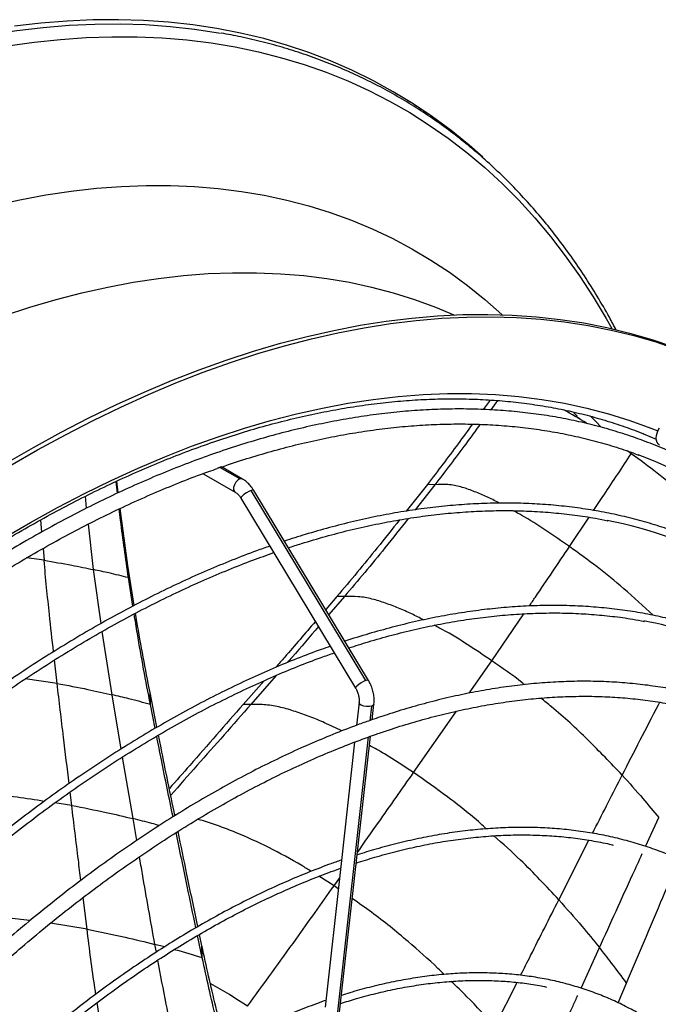
# Model space of a CAD drawing. Units: millimetres. Extents: x 5 to 414, y 3 to 291.
# Drawn here: x 311 to 314, y 89 to 93 of the extents above; entities that cross this region are included whole.
import ezdxf

# ---------------------------------------------------------------- set-up
doc = ezdxf.new("R2010")
doc.units = ezdxf.units.MM

msp = doc.modelspace()

# ---------------------------------------------------------------- linework, layer by layer
at = {"color": 7, "linetype": 'Continuous', "lineweight": 25}
for p, q in [((313.2333, 91.6583), (313.2023, 91.6161)), ((313.2665, 91.6563), (313.236, 91.6146)), ((313.9162, 91.5085), (313.9728, 91.4847)), ((313.8614, 91.4195), (313.8443, 91.4318)), ((312.12, 91.3075), (312.0313, 91.3587)), ((312.132, 91.307), (312.0381, 91.3612)), ((311.575, 91.244), (311.5688, 91.2965)), ((311.5787, 91.2457), (311.5724, 91.2981)), ((311.9601, 91.3293), (311.9572, 91.3316)), ((311.9601, 91.3293), (312.0987, 91.2493)), ((312.6806, 90.4112), (312.1701, 91.256)), ((312.692, 90.4119), (312.1815, 91.2568)), ((312.9544, 91.2826), (312.8606, 91.1642)), ((312.9882, 91.2818), (312.8996, 91.17)), ((312.9882, 91.2818), (312.9544, 91.2826)), ((312.1245, 91.2223), (312.6349, 90.3775)), ((311.6217, 90.9223), (311.5871, 91.1761)), ((311.6238, 90.8688), (311.6217, 90.9223)), ((311.6502, 90.7454), (311.6217, 90.9223)), ((311.6441, 90.7423), (311.6238, 90.8688)), ((312.5513, 90.7846), (312.5017, 90.7269)), ((312.5848, 90.7842), (312.5155, 90.704)), ((312.5848, 90.7842), (312.5513, 90.7846)), ((312.2814, 90.434), (312.1683, 90.3051)), ((312.2274, 90.4102), (312.1353, 90.305)), ((311.7218, 90.3044), (311.72, 90.3577)), ((311.7508, 90.203), (311.72, 90.3577)), ((311.7428, 90.1984), (311.7218, 90.3044)), ((312.1683, 90.3051), (312.1353, 90.305)), ((312.6503, 90.3128), (312.6389, 90.2117)), ((312.6999, 90.232), (312.7072, 90.2971)), ((312.7088, 90.2368), (312.7165, 90.3054)), ((312.4391, 87.8258), (312.7006, 90.1631)), ((312.6306, 90.1372), (312.5687, 89.5834)), ((312.5687, 89.5834), (312.4988, 88.9589)), ((312.5719, 89.6127), (312.5653, 89.6105)), ((311.9525, 89.1783), (311.9317, 89.277)), ((311.9512, 89.2313), (311.9404, 89.2821)), ((311.9525, 89.1783), (311.9512, 89.2313)), ((313.8038, 88.9777), (313.841, 89.0659)), ((312.5021, 88.9883), (312.4955, 88.9861))]:
    msp.add_line(p, q, dxfattribs=at)
at = {"color": 8, "linetype": 'Continuous', "lineweight": 25}
for p, q in [((311.4381, 91.1777), (311.4327, 91.2307)), ((311.233, 91.1253), (311.2377, 91.0711)), ((313.5865, 91.0067), (313.6735, 91.1369)), ((311.4693, 90.9043), (311.446, 91.1067)), ((311.2439, 90.9982), (311.2485, 90.9458)), ((311.2485, 90.9458), (311.1702, 90.9561)), ((311.502, 90.6645), (311.4693, 90.9043)), ((313.2404, 90.4991), (313.3838, 90.7078)), ((311.551, 90.3478), (311.5073, 90.6294)), ((311.3066, 90.3979), (311.295, 90.5026)), ((313.1399, 90.3546), (313.2404, 90.4991)), ((311.3066, 90.3979), (311.1648, 90.4182)), ((311.5914, 90.1063), (311.551, 90.3478)), ((312.8927, 90.0016), (313.0846, 90.2752)), ((312.4302, 87.821), (312.6918, 90.16)), ((311.6444, 89.7969), (311.5975, 90.0707)), ((311.3719, 89.8555), (311.3647, 89.9152)), ((311.3719, 89.8555), (311.2964, 89.8667)), ((311.8378, 89.8144), (311.8296, 89.8158)), ((313.9255, 89.6734), (313.9845, 89.8016)), ((311.661, 89.6998), (311.6444, 89.7969)), ((313.5391, 89.4358), (313.6734, 89.7006)), ((312.5389, 89.4983), (312.4716, 89.5405)), ((312.5389, 89.4983), (312.563, 89.5326)), ((312.5577, 89.4851), (312.5389, 89.4983)), ((311.4397, 89.3049), (311.4221, 89.4461)), ((311.4397, 89.3049), (311.277, 89.3317)), ((311.7843, 89.2263), (311.7418, 89.2376)), ((311.7483, 89.2035), (311.7418, 89.2376)), ((313.638, 89.0428), (313.7201, 89.2232)), ((313.2549, 88.8727), (313.3533, 89.0684)), ((311.5247, 88.7124), (311.4845, 88.9788))]:
    msp.add_line(p, q, dxfattribs=at)
at = {"color": 8, "linetype": 'Continuous', "lineweight": 25, "flags": 128}
for points in [[(313.2007, 92.7384), (313.1408, 92.791), (313.0599, 92.8566), (312.9765, 92.9183), (312.8906, 92.976), (312.8023, 93.0296), (312.7117, 93.0793), (312.6188, 93.1248), (312.5237, 93.1662), (312.4265, 93.2035), (312.3271, 93.2365), (312.2258, 93.2654), (312.1225, 93.2901), (312.0173, 93.3105), (311.9103, 93.3267), (311.8016, 93.3386), (311.6912, 93.3463), (311.5793, 93.3497), (311.4659, 93.3488), (311.351, 93.3436), (311.2348, 93.3342), (311.1173, 93.3205)], [(311.0862, 93.2332), (311.2042, 93.2498), (311.3211, 93.2621), (311.4366, 93.2702), (311.5508, 93.274), (311.6635, 93.2735), (311.7747, 93.2687), (311.8843, 93.2596), (311.9922, 93.2463), (312.0983, 93.2287), (312.2026, 93.2069), (312.305, 93.1808), (312.4054, 93.1505), (312.5038, 93.116), (312.6001, 93.0773), (312.6942, 93.0345), (312.786, 92.9875), (312.8755, 92.9365), (312.9627, 92.8814), (313.0474, 92.8223), (313.1297, 92.7593), (313.2094, 92.6923), (313.2865, 92.6214), (313.361, 92.5467), (313.4327, 92.4682), (313.5017, 92.386), (313.5679, 92.3001), (313.6312, 92.2106), (313.6917, 92.1176), (313.7492, 92.0211), (313.7745, 91.9759)], [(311.0258, 92.5237), (311.1415, 92.5491), (311.2562, 92.5703), (311.3697, 92.5872), (311.4821, 92.5999), (311.5932, 92.6083), (311.7029, 92.6124), (311.8112, 92.6123), (311.918, 92.6079), (312.0231, 92.5992), (312.1266, 92.5863), (312.2283, 92.5691), (312.3282, 92.5477), (312.4262, 92.522), (312.5222, 92.4922), (312.6161, 92.4582), (312.708, 92.42), (312.7976, 92.3777), (312.885, 92.3313), (312.97, 92.2808), (313.0527, 92.2263), (313.1329, 92.1678), (313.2106, 92.1054), (313.2858, 92.0391), (313.2871, 92.0379)], [(311.0685, 92.0332), (311.1855, 92.0713), (311.3018, 92.1053), (311.4173, 92.135), (311.5318, 92.1606), (311.6453, 92.1819), (311.7577, 92.199), (311.8689, 92.2118), (311.9788, 92.2204), (312.0874, 92.2246), (312.1945, 92.2246), (312.3001, 92.2203), (312.4041, 92.2118), (312.5065, 92.1989), (312.607, 92.1819), (312.7057, 92.1605), (312.8025, 92.1349), (312.8974, 92.1052), (312.9901, 92.0712), (313.0727, 92.0367)], [(311.0681, 91.0436), (311.1882, 91.1139), (311.3082, 91.1803), (311.4281, 91.2428), (311.5478, 91.3013), (311.6672, 91.3559), (311.7862, 91.4064), (311.9047, 91.4529), (312.0226, 91.4952), (312.1399, 91.5334), (312.2564, 91.5675), (312.3721, 91.5973), (312.4869, 91.6229), (312.6007, 91.6443), (312.7133, 91.6614), (312.8247, 91.6742), (312.9349, 91.6828), (313.0437, 91.6871), (313.1511, 91.6871), (313.2569, 91.6828), (313.3612, 91.6742), (313.4637, 91.6613), (313.5645, 91.6442), (313.6634, 91.6228), (313.7604, 91.5972), (313.8555, 91.5674), (313.9484, 91.5333), (313.9794, 91.5208)], [(313.6784, 91.5884), (313.7056, 91.5608), (313.7257, 91.5398)], [(312.12, 91.3075), (312.1108, 91.3022), (312.1023, 91.2932), (312.0958, 91.2819), (312.0922, 91.2701), (312.0922, 91.2595), (312.0958, 91.2517), (312.0985, 91.2494)], [(312.132, 91.307), (312.1285, 91.3083), (312.12, 91.3075)], [(312.1701, 91.256), (312.16, 91.2517), (312.1488, 91.2455), (312.1382, 91.2384), (312.1299, 91.2315), (312.1251, 91.2258), (312.1245, 91.2223)], [(312.1815, 91.2568), (312.1815, 91.2569), (312.1777, 91.2578), (312.1701, 91.256)], [(312.6806, 90.4112), (312.6705, 90.4069), (312.6592, 90.4007), (312.6487, 90.3936), (312.6403, 90.3867), (312.6355, 90.381), (312.6349, 90.3775)], [(312.692, 90.4119), (312.6919, 90.412), (312.6881, 90.413), (312.6806, 90.4112)], [(312.7072, 90.2971), (312.6965, 90.2949), (312.6838, 90.2949), (312.6711, 90.2971), (312.6603, 90.3011), (312.6529, 90.3063), (312.6502, 90.3119), (312.6503, 90.3128)], [(312.7165, 90.3054), (312.7142, 90.301), (312.7072, 90.2971)]]:
    msp.add_lwpolyline(points, dxfattribs=at)
at = {"color": 7, "linetype": 'Continuous', "lineweight": 25, "flags": 128}
for points in [[(310.1194, 93.0275), (310.153, 93.0409), (310.2774, 93.0881), (310.4013, 93.1311), (310.5244, 93.17), (310.6468, 93.2048), (310.7683, 93.2354), (310.8889, 93.2617), (311.0085, 93.2839), (311.1269, 93.3018), (311.2442, 93.3155), (311.3602, 93.3249), (311.4749, 93.3301), (311.5881, 93.3309), (311.6999, 93.3276), (311.81, 93.3199), (311.9185, 93.308), (312.0253, 93.2918), (312.0336, 93.2904)], [(311.0775, 91.3763), (311.2011, 91.4476), (311.3245, 91.515), (311.4479, 91.5786), (311.571, 91.6382), (311.6939, 91.6938), (311.8163, 91.7454), (311.9382, 91.7929), (312.0596, 91.8363), (312.1803, 91.8756), (312.3002, 91.9107), (312.4193, 91.9416), (312.5375, 91.9683), (312.6547, 91.9908), (312.7708, 92.009), (312.8857, 92.023), (312.9994, 92.0327), (313.1117, 92.0381), (313.2226, 92.0392), (313.3319, 92.0361), (313.4397, 92.0286), (313.5459, 92.0169), (313.6503, 92.001), (313.7529, 91.9807), (313.8536, 91.9563), (313.9524, 91.9276), (314.0491, 91.8947)], [(311.0964, 91.3654), (311.2199, 91.4367), (311.3434, 91.5042), (311.4668, 91.5677), (311.5899, 91.6273), (311.7127, 91.6829), (311.8351, 91.7345), (311.9571, 91.782), (312.0784, 91.8254), (312.1991, 91.8647), (312.3191, 91.8998), (312.4382, 91.9307), (312.5564, 91.9574), (312.6736, 91.9799), (312.7897, 91.9981), (312.9046, 92.0121), (313.0182, 92.0218), (313.1305, 92.0272), (313.2414, 92.0283), (313.3508, 92.0252), (313.4586, 92.0177), (313.5647, 92.006), (313.6692, 91.9901), (313.7718, 91.9698), (313.8725, 91.9454), (313.9712, 91.9167), (314.068, 91.8838)], [(313.9865, 91.4583), (313.9806, 91.4632), (313.9763, 91.4701), (313.9736, 91.4787), (313.9727, 91.4888), (313.9736, 91.5), (313.9763, 91.5117), (313.9806, 91.5237), (313.9865, 91.5353)]]:
    msp.add_lwpolyline(points, dxfattribs=at)
at = {"color": 7, "linetype": 'Continuous', "lineweight": 25}
for centre, radius, start, end in [((313.1847, 89.5228), 2.0203, 50.5624, 69.4894), ((313.3736, 89.1967), 1.9638, 45.0027, 78.8239), ((313.5806, 88.8351), 1.8714, 53.2479, 79.6469)]:
    msp.add_arc(centre, radius, start, end, dxfattribs=at)
for points, knots in [([(313.7945, 91.9698), (313.7845, 91.9888), (313.7575, 92.0401), (313.7104, 92.1204), (313.6535, 92.2109), (313.594, 92.2981), (313.5319, 92.382), (313.4672, 92.4627), (313.4, 92.54), (313.3303, 92.614), (313.2583, 92.6845), (313.1839, 92.7516), (313.1071, 92.8151), (313.0281, 92.8752), (312.9468, 92.9316), (312.8634, 92.9844), (312.7779, 93.0336), (312.6903, 93.0791), (312.6007, 93.1209), (312.5091, 93.159), (312.4156, 93.1934), (312.3202, 93.224), (312.2231, 93.2507), (312.1288, 93.273), (312.0661, 93.2844), (312.0371, 93.2897)], [0, 0, 0, 0, 0.026274, 0.070983, 0.11567, 0.160335, 0.204975, 0.24959, 0.294181, 0.338748, 0.383291, 0.427813, 0.472315, 0.5168, 0.561272, 0.605733, 0.650189, 0.694643, 0.739099, 0.783559, 0.828029, 0.872512, 0.917011, 0.96153, 1, 1, 1, 1]), ([(308.1763, 87.9889), (308.1929, 88.0167), (308.2368, 88.0904), (308.3103, 88.2085), (308.3966, 88.3432), (308.4848, 88.4762), (308.5748, 88.6076), (308.6666, 88.7373), (308.7601, 88.8651), (308.8552, 88.991), (308.952, 89.115), (309.0502, 89.2368), (309.1498, 89.3565), (309.2509, 89.4739), (309.3532, 89.589), (309.4568, 89.7016), (309.5615, 89.8118), (309.6673, 89.9194), (309.7741, 90.0244), (309.8818, 90.1267), (309.9904, 90.2261), (310.0998, 90.3228), (310.2098, 90.4165), (310.3206, 90.5072), (310.4318, 90.5949), (310.5435, 90.6794), (310.6557, 90.7608), (310.7681, 90.839), (310.8808, 90.9139), (310.9937, 90.9855), (311.1066, 91.0537), (311.2195, 91.1185), (311.3324, 91.1798), (311.4451, 91.2377), (311.5575, 91.2919), (311.6697, 91.3427), (311.7815, 91.3898), (311.8928, 91.4332), (312.0035, 91.473), (312.1137, 91.5091), (312.2231, 91.5415), (312.3318, 91.5701), (312.4396, 91.595), (312.5465, 91.6161), (312.6525, 91.6334), (312.7573, 91.6469), (312.8611, 91.6566), (312.9636, 91.6625), (313.0649, 91.6646), (313.1648, 91.6628), (313.2634, 91.6573), (313.3605, 91.6479), (313.4561, 91.6347), (313.55, 91.6177), (313.6423, 91.5969), (313.733, 91.5724), (313.8217, 91.5438), (313.8838, 91.5217), (313.9158, 91.5082), (313.9194, 91.5066)], [0, 0, 0, 0, 0.010886, 0.028824, 0.046761, 0.064698, 0.082635, 0.100572, 0.118508, 0.136445, 0.15438, 0.172316, 0.19025, 0.208185, 0.226118, 0.244051, 0.261984, 0.279915, 0.297846, 0.315777, 0.333706, 0.351635, 0.369562, 0.387489, 0.405415, 0.423341, 0.441265, 0.459188, 0.477111, 0.495033, 0.512954, 0.530875, 0.548795, 0.566714, 0.584634, 0.602553, 0.620473, 0.638393, 0.656314, 0.674236, 0.69216, 0.710086, 0.728014, 0.745945, 0.763881, 0.78182, 0.799765, 0.817716, 0.835673, 0.853638, 0.87161, 0.889591, 0.907581, 0.925581, 0.943589, 0.961607, 0.979633, 0.997668, 1, 1, 1, 1]), ([(314.0478, 91.4223), (314.0355, 91.428), (313.9949, 91.4468), (313.9241, 91.4747), (313.8355, 91.5061), (313.7449, 91.5336), (313.6526, 91.5573), (313.5585, 91.5772), (313.4629, 91.5932), (313.3656, 91.6055), (313.2668, 91.6139), (313.1665, 91.6184), (313.0649, 91.6191), (312.962, 91.6159), (312.8578, 91.6088), (312.7524, 91.598), (312.646, 91.5832), (312.5386, 91.5646), (312.4302, 91.5422), (312.321, 91.516), (312.2109, 91.486), (312.1002, 91.4523), (311.9888, 91.4147), (311.8769, 91.3735), (311.7645, 91.3286), (311.6518, 91.28), (311.5387, 91.2278), (311.4253, 91.172), (311.3119, 91.1127), (311.1983, 91.0499), (311.0847, 90.9836), (310.9712, 90.9139), (310.8579, 90.8409), (310.7448, 90.7645), (310.632, 90.6849), (310.5196, 90.6021), (310.4076, 90.5161), (310.2962, 90.4271), (310.1854, 90.335), (310.0753, 90.24), (309.966, 90.1421), (309.8575, 90.0414), (309.75, 89.9379), (309.6434, 89.8317), (309.5379, 89.7229), (309.4336, 89.6116), (309.3304, 89.4979), (309.2285, 89.3817), (309.128, 89.2633), (309.0289, 89.1426), (308.9313, 89.0199), (308.8352, 88.895), (308.7408, 88.7683), (308.648, 88.6396), (308.557, 88.5092), (308.4678, 88.377), (308.3804, 88.2433), (308.2952, 88.1079), (308.2387, 88.0164), (308.2112, 87.9697), (308.2108, 87.969)], [0, 0, 0, 0, 0.007716, 0.025348, 0.042984, 0.060623, 0.078268, 0.095919, 0.113576, 0.13124, 0.148911, 0.16659, 0.184275, 0.201967, 0.219666, 0.237371, 0.25508, 0.272795, 0.290514, 0.308237, 0.325963, 0.343692, 0.361423, 0.379155, 0.396889, 0.414625, 0.432361, 0.450097, 0.467834, 0.48557, 0.503307, 0.521043, 0.538779, 0.556515, 0.57425, 0.591984, 0.609718, 0.627451, 0.645184, 0.662916, 0.680647, 0.698377, 0.716107, 0.733837, 0.751565, 0.769293, 0.787021, 0.804748, 0.822475, 0.840201, 0.857927, 0.875653, 0.893378, 0.911103, 0.928828, 0.946552, 0.964277, 0.982001, 0.999725, 1, 1, 1, 1]), ([(313.6662, 91.5531), (313.665, 91.5539), (313.6311, 91.5761), (313.5958, 91.5956), (313.5617, 91.6144)], [0, 0, 0, 0, 0.036717, 1, 1, 1, 1]), ([(313.6043, 91.6048), (313.6094, 91.5987), (313.6167, 91.5898), (313.6239, 91.5799), (313.6262, 91.5768)], [0, 0, 0, 0, 0.688841, 1, 1, 1, 1]), ([(312.0382, 91.3605), (312.0437, 91.3625), (312.086, 91.3777), (312.1645, 91.4024), (312.2734, 91.4344), (312.3814, 91.4624), (312.4887, 91.4867), (312.595, 91.5072), (312.7003, 91.5239), (312.8046, 91.5368), (312.9077, 91.5459), (313.0096, 91.5511), (313.1102, 91.5526), (313.2095, 91.5502), (313.3074, 91.544), (313.4038, 91.534), (313.4987, 91.5201), (313.5919, 91.5025), (313.6836, 91.4811), (313.7733, 91.4557), (313.8441, 91.433), (313.8842, 91.4175), (313.8956, 91.4131)], [0, 0, 0, 0, 0.008145, 0.061942, 0.115743, 0.16955, 0.223363, 0.277184, 0.331016, 0.384859, 0.438715, 0.492586, 0.546475, 0.600382, 0.65431, 0.70826, 0.762232, 0.816228, 0.870248, 0.924291, 0.978355, 1, 1, 1, 1]), ([(313.1546, 91.5509), (313.1334, 91.5218), (313.0676, 91.4316), (313.0001, 91.3428), (312.9544, 91.2826)], [0, 0, 0, 0, 0.322227, 1, 1, 1, 1]), ([(313.1887, 91.5501), (313.1674, 91.5209), (313.1016, 91.4307), (313.034, 91.3419), (312.9882, 91.2818)], [0, 0, 0, 0, 0.322523, 1, 1, 1, 1]), ([(314.3579, 90.9898), (314.3142, 91.0334), (314.2268, 91.1205), (314.099, 91.2345), (313.9775, 91.3348), (313.9001, 91.3913), (313.8614, 91.4195)], [0, 0, 0, 0, 0.279991, 0.559984, 0.77999, 1, 1, 1, 1]), ([(308.259, 87.9192), (308.2723, 87.9416), (308.3127, 88.0096), (308.3824, 88.1219), (308.468, 88.2559), (308.5556, 88.3884), (308.6449, 88.5192), (308.7361, 88.6483), (308.829, 88.7755), (308.9235, 88.9009), (309.0196, 89.0243), (309.1172, 89.1456), (309.2163, 89.2647), (309.3167, 89.3816), (309.4184, 89.4961), (309.5214, 89.6083), (309.6255, 89.7179), (309.7307, 89.825), (309.8369, 89.9294), (309.9441, 90.0311), (310.0521, 90.1301), (310.1609, 90.2262), (310.2704, 90.3194), (310.3805, 90.4095), (310.4912, 90.4967), (310.6024, 90.5807), (310.714, 90.6616), (310.8258, 90.7392), (310.938, 90.8136), (311.0502, 90.8846), (311.1626, 90.9523), (311.275, 91.0165), (311.3873, 91.0773), (311.4994, 91.1346), (311.6113, 91.1883), (311.7229, 91.2385), (311.834, 91.2849), (311.9328, 91.3235), (311.9942, 91.345), (312.019, 91.3537)], [0, 0, 0, 0, 0.013558, 0.041221, 0.068883, 0.096546, 0.124208, 0.15187, 0.179532, 0.207193, 0.234853, 0.262513, 0.290173, 0.317831, 0.345489, 0.373146, 0.400803, 0.428458, 0.456113, 0.483766, 0.511418, 0.53907, 0.56672, 0.594369, 0.622017, 0.649664, 0.677309, 0.704954, 0.732597, 0.76024, 0.787882, 0.815522, 0.843163, 0.870802, 0.898442, 0.926082, 0.953721, 0.981362, 1, 1, 1, 1]), ([(312.0313, 91.3587), (312.0301, 91.3582), (312.0276, 91.3574), (312.0234, 91.3557), (312.0204, 91.3546), (312.0188, 91.354)], [0, 0, 0, 0, 0.340993, 0.672127, 1, 1, 1, 1]), ([(312.0381, 91.3607), (312.0377, 91.3606), (312.037, 91.3604), (312.0346, 91.3598), (312.0324, 91.359), (312.0313, 91.3587)], [0, 0, 0, 0, 0.326228, 0.658161, 1, 1, 1, 1]), ([(312.1815, 91.2568), (312.1792, 91.2604), (312.1726, 91.2708), (312.1598, 91.2859), (312.1453, 91.2988), (312.1356, 91.3048), (312.132, 91.307)], [0, 0, 0, 0, 0.1754226, 0.4948081, 0.8173533, 1, 1, 1, 1]), ([(312.0987, 91.2493), (312.1002, 91.2483), (312.1048, 91.2455), (312.113, 91.2382), (312.1201, 91.2293), (312.1237, 91.2236), (312.1245, 91.2223)], [0, 0, 0, 0, 0.176462, 0.534525, 0.894499, 1, 1, 1, 1]), ([(311.6238, 90.8688), (311.6118, 90.9537), (311.5973, 91.0555), (311.5853, 91.1575), (311.5833, 91.1743)], [0, 0, 0, 0, 0.834507, 1, 1, 1, 1]), ([(314.7629, 90.6306), (314.743, 90.6496), (314.7009, 90.6897), (314.6336, 90.7469), (314.5617, 90.803), (314.4874, 90.8555), (314.4111, 90.9044), (314.3325, 90.9497), (314.2519, 90.9913), (314.1693, 91.0292), (314.0847, 91.0633), (313.9983, 91.0938), (313.91, 91.1204), (313.8199, 91.1433), (313.7281, 91.1624), (313.6347, 91.1776), (313.5397, 91.189), (313.4432, 91.1966), (313.3452, 91.2003), (313.2459, 91.2002), (313.1453, 91.1962), (313.0435, 91.1884), (312.9405, 91.1767), (312.8364, 91.1612), (312.7314, 91.1419), (312.6255, 91.1187), (312.5187, 91.0917), (312.4162, 91.0627), (312.3491, 91.0409), (312.318, 91.0308)], [0, 0, 0, 0, 0.033278, 0.070635, 0.107986, 0.145332, 0.182675, 0.220015, 0.257355, 0.294695, 0.332036, 0.369382, 0.406732, 0.444088, 0.481451, 0.518821, 0.5562, 0.593587, 0.630981, 0.668384, 0.705795, 0.743212, 0.780636, 0.818066, 0.855502, 0.892942, 0.930386, 0.967833, 1, 1, 1, 1]), ([(312.3358, 91.0014), (312.3551, 91.0078), (312.4103, 91.026), (312.5006, 91.0522), (312.6068, 91.08), (312.7121, 91.1038), (312.8165, 91.124), (312.9199, 91.1403), (313.0223, 91.1528), (313.1235, 91.1614), (313.2235, 91.1663), (313.3223, 91.1673), (313.4196, 91.1645), (313.5156, 91.1578), (313.6101, 91.1472), (313.6907, 91.1353), (313.7392, 91.1253), (313.7573, 91.1216)], [0, 0, 0, 0, 0.037956, 0.108656, 0.179359, 0.250066, 0.320779, 0.3915, 0.462228, 0.532966, 0.603714, 0.674475, 0.745248, 0.816036, 0.886839, 0.957659, 1, 1, 1, 1]), ([(312.83, 91.1255), (312.7973, 91.0839), (312.7066, 90.9683), (312.612, 90.8563), (312.5513, 90.7846)], [0, 0, 0, 0, 0.359866, 1, 1, 1, 1]), ([(312.8692, 91.1317), (312.8347, 91.0878), (312.7421, 90.97), (312.6455, 90.8558), (312.5848, 90.7842)], [0, 0, 0, 0, 0.372371, 1, 1, 1, 1]), ([(312.2535, 91.0087), (312.2337, 91.0018), (312.1776, 90.9824), (312.0847, 90.9464), (311.9749, 90.901), (311.8647, 90.8517), (311.7542, 90.7989), (311.6436, 90.7426), (311.5328, 90.6827), (311.422, 90.6194), (311.3112, 90.5526), (311.2005, 90.4825), (311.09, 90.409), (310.9798, 90.3322), (310.87, 90.2523), (310.7606, 90.1692), (310.6517, 90.0829), (310.5434, 89.9937), (310.4357, 89.9015), (310.3288, 89.8063), (310.2228, 89.7084), (310.1176, 89.6076), (310.0134, 89.5042), (309.9103, 89.3982), (309.8083, 89.2896), (309.7075, 89.1786), (309.608, 89.0652), (309.5098, 88.9495), (309.413, 88.8315), (309.3177, 88.7115), (309.224, 88.5894), (309.1319, 88.4654), (309.0415, 88.3394), (308.9528, 88.2118), (308.866, 88.0824), (308.781, 87.9515), (308.6981, 87.819), (308.6327, 87.7117), (308.5958, 87.6482), (308.5851, 87.6298)], [0, 0, 0, 0, 0.015228, 0.043042, 0.070857, 0.098673, 0.12649, 0.154307, 0.182124, 0.209941, 0.237757, 0.265574, 0.29339, 0.321205, 0.349021, 0.376835, 0.404649, 0.432463, 0.460276, 0.488088, 0.5159, 0.543712, 0.571523, 0.599333, 0.627143, 0.654952, 0.682761, 0.71057, 0.738379, 0.766187, 0.793994, 0.821802, 0.849609, 0.877416, 0.905223, 0.93303, 0.960836, 0.988643, 1, 1, 1, 1]), ([(308.6138, 87.6132), (308.6173, 87.6192), (308.6468, 87.6703), (308.7043, 87.7652), (308.7864, 87.8978), (308.8706, 88.0287), (308.9567, 88.1582), (309.0446, 88.2859), (309.1343, 88.412), (309.2257, 88.5362), (309.3187, 88.6584), (309.4133, 88.7787), (309.5094, 88.8968), (309.6069, 89.0128), (309.7058, 89.1264), (309.8059, 89.2378), (309.9073, 89.3466), (310.0097, 89.453), (310.1133, 89.5567), (310.2178, 89.6578), (310.3233, 89.7561), (310.4295, 89.8517), (310.5365, 89.9443), (310.6442, 90.0339), (310.7525, 90.1206), (310.8613, 90.2042), (310.9705, 90.2846), (311.0801, 90.3618), (311.19, 90.4358), (311.3001, 90.5064), (311.4102, 90.5737), (311.5204, 90.6376), (311.6306, 90.698), (311.7406, 90.7549), (311.8505, 90.8083), (311.96, 90.8581), (312.0692, 90.9042), (312.1729, 90.9451), (312.24, 90.9688), (312.271, 90.9797)], [0, 0, 0, 0, 0.003712, 0.0315, 0.059287, 0.087075, 0.114862, 0.142649, 0.170436, 0.198222, 0.226009, 0.253795, 0.281581, 0.309366, 0.337151, 0.364936, 0.39272, 0.420504, 0.448287, 0.47607, 0.503852, 0.531634, 0.559415, 0.587195, 0.614975, 0.642754, 0.670533, 0.698311, 0.726088, 0.753865, 0.781642, 0.809418, 0.837193, 0.864969, 0.892744, 0.920519, 0.948295, 0.97607, 1, 1, 1, 1]), ([(311.2485, 90.9458), (311.2898, 90.9387), (311.3637, 90.9262), (311.437, 90.911), (311.4693, 90.9043)], [0, 0, 0, 0, 0.559749, 1, 1, 1, 1]), ([(311.6238, 90.8688), (311.5951, 90.8758), (311.5437, 90.8883), (311.492, 90.8994), (311.4693, 90.9043)], [0, 0, 0, 0, 0.560123, 1, 1, 1, 1]), ([(314.7125, 90.3664), (314.7074, 90.3704), (314.6788, 90.3924), (314.6245, 90.4291), (314.5498, 90.476), (314.4727, 90.5191), (314.3936, 90.5585), (314.3126, 90.5943), (314.2295, 90.6263), (314.1446, 90.6545), (314.0579, 90.679), (313.9695, 90.6996), (313.8794, 90.7165), (313.7876, 90.7295), (313.6943, 90.7387), (313.5996, 90.744), (313.5034, 90.7455), (313.406, 90.7432), (313.3072, 90.737), (313.2073, 90.7269), (313.1064, 90.713), (313.0043, 90.6953), (312.9014, 90.6737), (312.7976, 90.6485), (312.693, 90.619), (312.6227, 90.5979), (312.5873, 90.5856), (312.5871, 90.5856)], [0, 0, 0, 0, 0.009468, 0.052474, 0.095476, 0.138476, 0.181475, 0.224475, 0.267478, 0.310487, 0.353501, 0.396524, 0.439555, 0.482596, 0.525647, 0.568709, 0.61178, 0.654861, 0.697952, 0.741051, 0.784157, 0.827271, 0.870391, 0.913515, 0.956645, 0.999778, 1, 1, 1, 1]), ([(311.7218, 90.3044), (311.7015, 90.4095), (311.6756, 90.5436), (311.6543, 90.6782), (311.6497, 90.7073)], [0, 0, 0, 0, 0.783985, 1, 1, 1, 1]), ([(311.72, 90.3577), (311.6995, 90.4629), (311.6767, 90.5803), (311.6578, 90.6982), (311.6558, 90.7105)], [0, 0, 0, 0, 0.8954652, 1, 1, 1, 1]), ([(312.6049, 90.5561), (312.6339, 90.5654), (312.6977, 90.586), (312.7956, 90.6133), (312.8986, 90.6389), (313.0008, 90.6606), (313.102, 90.6786), (313.2022, 90.6927), (313.3013, 90.703), (313.3992, 90.7095), (313.4958, 90.7121), (313.5912, 90.711), (313.6852, 90.706), (313.7776, 90.697), (313.856, 90.6866), (313.9029, 90.6776), (313.9201, 90.6743)], [0, 0, 0, 0, 0.061872, 0.136396, 0.210925, 0.285459, 0.36, 0.43455, 0.50911, 0.583681, 0.658265, 0.732864, 0.807479, 0.88211, 0.95676, 1, 1, 1, 1]), ([(312.4559, 90.6738), (312.4105, 90.6207), (312.3519, 90.5522), (312.2925, 90.4845), (312.2791, 90.4692)], [0, 0, 0, 0, 0.774307, 1, 1, 1, 1]), ([(312.4697, 90.6509), (312.4308, 90.6054), (312.3848, 90.5518), (312.3383, 90.4988), (312.3311, 90.4906)], [0, 0, 0, 0, 0.847133, 1, 1, 1, 1]), ([(312.5227, 90.5633), (312.509, 90.5586), (312.4601, 90.5419), (312.3754, 90.5093), (312.2685, 90.4655), (312.1613, 90.4178), (312.0537, 90.3666), (311.946, 90.3118), (311.8381, 90.2535), (311.7302, 90.1917), (311.6223, 90.1265), (311.5145, 90.058), (311.407, 89.9861), (311.2997, 89.9109), (311.1928, 89.8325), (311.0864, 89.751), (310.9804, 89.6664), (310.8751, 89.5788), (310.7705, 89.4882), (310.6667, 89.3948), (310.5637, 89.2985), (310.4616, 89.1995), (310.3606, 89.0978), (310.2606, 88.9935), (310.1618, 88.8868), (310.0642, 88.7776), (309.9679, 88.666), (309.873, 88.5522), (309.7795, 88.4363), (309.6876, 88.3183), (309.5973, 88.1982), (309.5086, 88.0763), (309.4217, 87.9526), (309.3366, 87.8271), (309.2533, 87.7001), (309.172, 87.5715), (309.1031, 87.4591), (309.0622, 87.3892), (309.0469, 87.3631)], [0, 0, 0, 0, 0.0110444, 0.0396333, 0.0682234, 0.0968144, 0.125406, 0.153998, 0.1825901, 0.2111821, 0.2397739, 0.2683654, 0.2969564, 0.325547, 0.3541371, 0.3827265, 0.4113154, 0.4399037, 0.4684914, 0.4970784, 0.5256649, 0.5542508, 0.5828361, 0.6114209, 0.6400052, 0.668589, 0.6971724, 0.7257553, 0.7543379, 0.7829201, 0.811502, 0.8400836, 0.8686651, 0.8972463, 0.9258273, 0.9544082, 0.9829891, 1, 1, 1, 1]), ([(309.0758, 87.3465), (309.0877, 87.367), (309.1252, 87.4313), (309.1904, 87.5379), (309.2712, 87.6663), (309.354, 87.7932), (309.4387, 87.9185), (309.5251, 88.042), (309.6133, 88.1638), (309.7032, 88.2837), (309.7946, 88.4016), (309.8876, 88.5175), (309.982, 88.6311), (310.0778, 88.7426), (310.1749, 88.8517), (310.2733, 88.9583), (310.3727, 89.0625), (310.4733, 89.1641), (310.5749, 89.2631), (310.6774, 89.3593), (310.7807, 89.4527), (310.8848, 89.5432), (310.9896, 89.6308), (311.0949, 89.7154), (311.2008, 89.7969), (311.3072, 89.8752), (311.4138, 89.9504), (311.5208, 90.0222), (311.628, 90.0908), (311.7352, 90.156), (311.8425, 90.2178), (311.9497, 90.2761), (312.0568, 90.331), (312.1637, 90.3822), (312.2702, 90.4299), (312.3764, 90.4739), (312.4665, 90.5087), (312.5209, 90.5274), (312.5403, 90.5341)], [0, 0, 0, 0, 0.013396, 0.041955, 0.070514, 0.099073, 0.127631, 0.15619, 0.184748, 0.213306, 0.241863, 0.270421, 0.298977, 0.327534, 0.35609, 0.384646, 0.413201, 0.441755, 0.470309, 0.498862, 0.527415, 0.555967, 0.584519, 0.613069, 0.641619, 0.670169, 0.698717, 0.727265, 0.755813, 0.78436, 0.812906, 0.841452, 0.869998, 0.898544, 0.927089, 0.955635, 0.984181, 1, 1, 1, 1]), ([(311.3066, 90.3979), (311.3525, 90.3895), (311.4344, 90.3745), (311.5154, 90.356), (311.551, 90.3478)], [0, 0, 0, 0, 0.559505, 1, 1, 1, 1]), ([(312.6349, 90.3775), (312.6363, 90.3752), (312.6403, 90.3682), (312.6456, 90.3552), (312.6496, 90.3391), (312.6511, 90.3245), (312.6505, 90.3163), (312.6503, 90.3128)], [0, 0, 0, 0, 0.11755, 0.353826, 0.59079, 0.826342, 1, 1, 1, 1]), ([(312.7165, 90.3054), (312.7169, 90.3096), (312.7179, 90.3213), (312.7168, 90.3412), (312.7124, 90.3646), (312.705, 90.3869), (312.6976, 90.4025), (312.6929, 90.4104), (312.692, 90.4119)], [0, 0, 0, 0, 0.118873, 0.329778, 0.540738, 0.752019, 0.952675, 1, 1, 1, 1]), ([(314.6166, 90.1666), (314.5931, 90.1795), (314.5443, 90.2063), (314.4676, 90.2425), (314.3873, 90.2761), (314.305, 90.3059), (314.2208, 90.332), (314.1349, 90.3542), (314.0473, 90.3727), (313.958, 90.3873), (313.8671, 90.3981), (313.7747, 90.4051), (313.6809, 90.4082), (313.5858, 90.4074), (313.4893, 90.4028), (313.3917, 90.3943), (313.2929, 90.382), (313.1932, 90.3658), (313.0924, 90.3458), (312.9908, 90.322), (312.8883, 90.2943), (312.7934, 90.2656), (312.7324, 90.2449), (312.7059, 90.2359)], [0, 0, 0, 0, 0.0447206, 0.0928964, 0.1410764, 0.1892654, 0.2374673, 0.2856861, 0.3339245, 0.3821849, 0.4304688, 0.4787767, 0.5271088, 0.5754644, 0.6238424, 0.6722414, 0.7206595, 0.7690949, 0.8175456, 0.8660094, 0.9144846, 0.9629691, 1, 1, 1, 1]), ([(311.7218, 90.3044), (311.69, 90.313), (311.6334, 90.3283), (311.5762, 90.3419), (311.551, 90.3478)], [0, 0, 0, 0, 0.560258, 1, 1, 1, 1]), ([(312.7278, 90.1729), (312.7457, 90.179), (312.7977, 90.1968), (312.8832, 90.2234), (312.9841, 90.2515), (313.0841, 90.2757), (313.1833, 90.2962), (313.2814, 90.3129), (313.3786, 90.3258), (313.4746, 90.3349), (313.5694, 90.3402), (313.663, 90.3417), (313.7552, 90.3393), (313.8459, 90.3332), (313.9353, 90.3232), (314.023, 90.3094), (314.1091, 90.2918), (314.1935, 90.2703), (314.2735, 90.2463), (314.3243, 90.2276), (314.3483, 90.2187)], [0, 0, 0, 0, 0.030105, 0.087379, 0.144658, 0.201944, 0.259239, 0.316547, 0.373869, 0.431209, 0.488567, 0.545948, 0.603354, 0.660787, 0.718249, 0.775741, 0.833265, 0.89082, 0.948404, 1, 1, 1, 1]), ([(312.1353, 90.305), (312.0562, 90.2144), (311.9469, 90.0891), (311.8366, 89.965), (311.8061, 89.9307)], [0, 0, 0, 0, 0.7235856, 1, 1, 1, 1]), ([(312.1683, 90.3051), (312.0891, 90.2145), (311.9709, 90.0794), (311.8515, 89.9454), (311.8121, 89.9012)], [0, 0, 0, 0, 0.669811, 1, 1, 1, 1]), ([(312.7059, 90.2359), (312.6877, 90.2294), (312.6347, 90.2107), (312.5468, 90.177), (312.4419, 90.1334), (312.3367, 90.0862), (312.2312, 90.0353), (312.1255, 89.981), (312.0198, 89.923), (311.914, 89.8617), (311.8083, 89.7969), (311.7028, 89.7287), (311.5975, 89.6573), (311.4925, 89.5826), (311.388, 89.5047), (311.2839, 89.4237), (311.1804, 89.3396), (311.0776, 89.2526), (310.9754, 89.1626), (310.8742, 89.0697), (310.7738, 88.9741), (310.6744, 88.8758), (310.576, 88.7749), (310.4788, 88.6714), (310.3827, 88.5655), (310.288, 88.4572), (310.1946, 88.3466), (310.1027, 88.2338), (310.0123, 88.1189), (309.9234, 88.002), (309.8362, 87.8832), (309.7507, 87.7625), (309.667, 87.6401), (309.5851, 87.5161), (309.5053, 87.3905), (309.435, 87.2765), (309.3923, 87.2037), (309.3747, 87.1739)], [0, 0, 0, 0, 0.0153999, 0.0446249, 0.0738518, 0.1030806, 0.1323106, 0.1615414, 0.1907724, 0.2200032, 0.2492335, 0.278463, 0.3076916, 0.3369191, 0.3661454, 0.3953705, 0.4245942, 0.4538166, 0.4830377, 0.5122575, 0.541476, 0.5706933, 0.5999093, 0.6291243, 0.6583381, 0.687551, 0.7167629, 0.745974, 0.7751843, 0.8043939, 0.8336029, 0.8628114, 0.8920194, 0.921227, 0.9504343, 0.9796415, 1, 1, 1, 1]), ([(309.4348, 87.1445), (309.4456, 87.163), (309.4813, 87.2242), (309.5441, 87.3267), (309.623, 87.4519), (309.704, 87.5755), (309.7868, 87.6975), (309.8713, 87.8178), (309.9576, 87.9363), (310.0455, 88.0529), (310.135, 88.1674), (310.226, 88.2799), (310.3185, 88.3902), (310.4122, 88.4983), (310.5073, 88.604), (310.6036, 88.7072), (310.7009, 88.8079), (310.7994, 88.906), (310.8988, 89.0014), (310.999, 89.094), (311.1001, 89.1838), (311.2019, 89.2707), (311.3043, 89.3546), (311.4072, 89.4355), (311.5107, 89.5133), (311.6145, 89.5878), (311.7186, 89.6592), (311.8229, 89.7272), (311.9273, 89.7919), (312.0318, 89.8532), (312.1362, 89.9111), (312.2405, 89.9654), (312.3446, 90.0163), (312.4484, 90.0635), (312.5518, 90.1071), (312.645, 90.1435), (312.7035, 90.1643), (312.7278, 90.1729)], [0, 0, 0, 0, 0.012723, 0.04202, 0.071317, 0.100615, 0.129911, 0.159208, 0.188504, 0.217799, 0.247094, 0.276388, 0.305681, 0.334973, 0.364264, 0.393554, 0.422843, 0.452131, 0.481417, 0.510702, 0.539985, 0.569268, 0.598548, 0.627827, 0.657105, 0.686381, 0.715656, 0.744929, 0.774201, 0.803472, 0.832742, 0.862011, 0.89128, 0.920549, 0.949818, 0.979088, 1, 1, 1, 1]), ([(311.8225, 89.805), (311.805, 89.8895), (311.7803, 90.0091), (311.7567, 90.1287), (311.7497, 90.1638)], [0, 0, 0, 0, 0.706624, 1, 1, 1, 1]), ([(311.8308, 89.8101), (311.81, 89.9106), (311.7852, 90.0301), (311.7615, 90.1495), (311.7577, 90.1684)], [0, 0, 0, 0, 0.841928, 1, 1, 1, 1]), ([(313.8211, 89.9904), (313.8522, 89.9558), (313.9078, 89.8941), (313.961, 89.8299), (313.9845, 89.8016)], [0, 0, 0, 0, 0.559505, 1, 1, 1, 1]), ([(311.3719, 89.8555), (311.423, 89.8457), (311.5144, 89.8282), (311.6047, 89.8065), (311.6444, 89.7969)], [0, 0, 0, 0, 0.559325, 1, 1, 1, 1]), ([(314.2735, 89.5089), (314.2618, 89.5164), (314.2276, 89.5385), (314.1687, 89.5712), (314.0969, 89.607), (314.023, 89.639), (313.9472, 89.6672), (313.8696, 89.6917), (313.7902, 89.7125), (313.709, 89.7294), (313.6262, 89.7424), (313.5419, 89.7517), (313.4561, 89.7571), (313.3688, 89.7586), (313.2803, 89.7563), (313.1905, 89.7502), (313.0995, 89.7402), (313.0075, 89.7263), (312.9145, 89.7087), (312.8205, 89.6871), (312.7296, 89.6631), (312.6697, 89.6445), (312.6416, 89.6357)], [0, 0, 0, 0, 0.026834, 0.078288, 0.129741, 0.181196, 0.232656, 0.284124, 0.335603, 0.387095, 0.438602, 0.490125, 0.541664, 0.59322, 0.644791, 0.696377, 0.747976, 0.799587, 0.851209, 0.902841, 0.95448, 1, 1, 1, 1]), ([(311.9244, 89.3117), (311.9113, 89.3731), (311.8814, 89.5142), (311.8528, 89.6555), (311.8367, 89.7352)], [0, 0, 0, 0, 0.435191, 1, 1, 1, 1]), ([(311.9331, 89.3168), (311.9167, 89.3942), (311.8866, 89.5354), (311.858, 89.6766), (311.845, 89.7404)], [0, 0, 0, 0, 0.548342, 1, 1, 1, 1]), ([(312.6375, 89.5994), (312.6654, 89.6082), (312.7248, 89.6271), (312.8149, 89.6514), (312.908, 89.6733), (313.0002, 89.6913), (313.0914, 89.7055), (313.1815, 89.7159), (313.2704, 89.7225), (313.3582, 89.7252), (313.4446, 89.7242), (313.5296, 89.7192), (313.6131, 89.7106), (313.695, 89.6977), (313.7508, 89.6873), (313.7787, 89.6801), (313.7805, 89.6796)], [0, 0, 0, 0, 0.067992, 0.145149, 0.222313, 0.299485, 0.376668, 0.453863, 0.531074, 0.608302, 0.68555, 0.76282, 0.840114, 0.917433, 0.994777, 1, 1, 1, 1]), ([(312.5653, 89.6105), (312.5484, 89.6045), (312.4994, 89.5872), (312.418, 89.5558), (312.3208, 89.5149), (312.2234, 89.4704), (312.1256, 89.4223), (312.0277, 89.3706), (311.9298, 89.3155), (311.8318, 89.2569), (311.734, 89.195), (311.6364, 89.1297), (311.539, 89.0612), (311.4421, 88.9894), (311.3456, 88.9145), (311.2497, 88.8366), (311.1544, 88.7557), (311.0599, 88.6719), (310.9662, 88.5852), (310.8734, 88.4957), (310.7816, 88.4036), (310.6909, 88.309), (310.6014, 88.2118), (310.5131, 88.1122), (310.4261, 88.0103), (310.3406, 87.9061), (310.2565, 87.7999), (310.174, 87.6916), (310.0931, 87.5814), (310.014, 87.4693), (309.9367, 87.3556), (309.8611, 87.2402), (309.7877, 87.1232), (309.7354, 87.0376), (309.7082, 86.9907), (309.7041, 86.9836)], [0, 0, 0, 0, 0.016613, 0.048159, 0.079706, 0.111254, 0.142803, 0.174352, 0.205902, 0.237451, 0.269, 0.300548, 0.332095, 0.363642, 0.395188, 0.426733, 0.458277, 0.48982, 0.521362, 0.552903, 0.584444, 0.615984, 0.647523, 0.679061, 0.710599, 0.742136, 0.773673, 0.805209, 0.836744, 0.86828, 0.899815, 0.93135, 0.962884, 0.994419, 1, 1, 1, 1]), ([(313.841, 89.0659), (313.8878, 89.1775), (313.9604, 89.3503), (314.0344, 89.5226), (314.0606, 89.5837)], [0, 0, 0, 0, 0.645433, 1, 1, 1, 1]), ([(309.7331, 86.9669), (309.7463, 86.9894), (309.7827, 87.0515), (309.8447, 87.1518), (309.9187, 87.2677), (309.9946, 87.3821), (310.0724, 87.4947), (310.1519, 87.6057), (310.2332, 87.7147), (310.316, 87.8218), (310.4003, 87.9268), (310.4861, 88.0297), (310.5732, 88.1302), (310.6617, 88.2285), (310.7513, 88.3243), (310.8421, 88.4175), (310.9338, 88.5081), (311.0266, 88.596), (311.1201, 88.6811), (311.2145, 88.7634), (311.3095, 88.8427), (311.4052, 88.919), (311.5013, 88.9922), (311.5978, 89.0622), (311.6947, 89.129), (311.7917, 89.1925), (311.889, 89.2527), (311.9862, 89.3094), (312.0835, 89.3628), (312.1806, 89.4126), (312.2774, 89.4588), (312.374, 89.5015), (312.4684, 89.5398), (312.5329, 89.5638), (312.5654, 89.5752), (312.5678, 89.5761)], [0, 0, 0, 0, 0.01798, 0.049643, 0.081306, 0.112969, 0.144632, 0.176294, 0.207956, 0.239617, 0.271278, 0.302939, 0.334599, 0.366258, 0.397916, 0.429574, 0.461231, 0.492887, 0.524542, 0.556196, 0.587849, 0.619501, 0.651152, 0.682802, 0.714451, 0.746099, 0.777746, 0.809392, 0.841038, 0.872684, 0.904329, 0.935974, 0.967619, 0.997603, 1, 1, 1, 1]), ([(312.1533, 88.9626), (312.2257, 89.0618), (312.3554, 89.2394), (312.4827, 89.419), (312.5389, 89.4983)], [0, 0, 0, 0, 0.5585912, 1, 1, 1, 1]), ([(313.5391, 89.4358), (313.5737, 89.397), (313.6355, 89.3275), (313.6942, 89.2551), (313.7201, 89.2232)], [0, 0, 0, 0, 0.559325, 1, 1, 1, 1]), ([(311.4397, 89.3049), (311.4964, 89.2936), (311.5978, 89.2736), (311.6977, 89.2486), (311.7418, 89.2376)], [0, 0, 0, 0, 0.559176, 1, 1, 1, 1]), ([(312.0567, 88.791), (312.0417, 88.8479), (312.003, 88.9941), (311.9708, 89.1413), (311.9512, 89.2313)], [0, 0, 0, 0, 0.388993, 1, 1, 1, 1]), ([(313.841, 89.0659), (313.8188, 89.0956), (313.7793, 89.1488), (313.7382, 89.2005), (313.7201, 89.2232)], [0, 0, 0, 0, 0.5603545, 1, 1, 1, 1]), ([(312.0458, 88.7851), (312.0349, 88.8264), (312.0005, 88.957), (311.972, 89.0884), (311.9525, 89.1783)], [0, 0, 0, 0, 0.316073, 1, 1, 1, 1]), ([(313.9529, 88.8942), (313.9437, 88.9003), (313.9139, 88.92), (313.8614, 88.9495), (313.7954, 88.9828), (313.7272, 89.0121), (313.6572, 89.0377), (313.5853, 89.0596), (313.5117, 89.0777), (313.4364, 89.0919), (313.3595, 89.1024), (313.281, 89.109), (313.2011, 89.1117), (313.1199, 89.1106), (313.0374, 89.1056), (312.9537, 89.0968), (312.869, 89.0841), (312.7832, 89.0677), (312.6966, 89.0472), (312.626, 89.0283), (312.5842, 89.0148), (312.5717, 89.0108)], [0, 0, 0, 0, 0.02502, 0.080868, 0.136713, 0.192559, 0.248412, 0.304277, 0.360158, 0.416057, 0.471978, 0.52792, 0.583886, 0.639873, 0.695882, 0.751909, 0.807954, 0.864014, 0.920087, 0.97617, 1, 1, 1, 1]), ([(312.5676, 88.9748), (312.5916, 88.9823), (312.6445, 88.9989), (312.7257, 89.0202), (312.811, 89.0394), (312.8955, 89.0547), (312.9789, 89.0663), (313.0612, 89.074), (313.1423, 89.0779), (313.2221, 89.078), (313.3005, 89.0743), (313.3774, 89.0666), (313.4386, 89.0579), (313.4736, 89.0504), (313.484, 89.0482)], [0, 0, 0, 0, 0.073222, 0.162028, 0.250844, 0.339674, 0.428519, 0.517385, 0.606275, 0.695193, 0.784142, 0.873126, 0.962147, 1, 1, 1, 1]), ([(312.4955, 88.9861), (312.4799, 88.9806), (312.4348, 88.9646), (312.3597, 88.9353), (312.2702, 88.8971), (312.1803, 88.8552), (312.0903, 88.8098), (312.0001, 88.7608), (311.9099, 88.7084), (311.8197, 88.6526), (311.7298, 88.5934), (311.6401, 88.5309), (311.5507, 88.4653), (311.4619, 88.3965), (311.3736, 88.3246), (311.286, 88.2497), (311.1991, 88.172), (311.1131, 88.0914), (311.028, 88.0081), (310.9439, 87.9222), (310.861, 87.8337), (310.7793, 87.7428), (310.6989, 87.6495), (310.6199, 87.554), (310.5424, 87.4563), (310.4664, 87.3567), (310.3921, 87.2551), (310.3195, 87.1516), (310.2487, 87.0465), (310.1799, 86.9398), (310.1223, 86.8472), (310.0884, 86.7897), (310.0761, 86.7688)], [0, 0, 0, 0, 0.018103, 0.052473, 0.086845, 0.121219, 0.155594, 0.18997, 0.224345, 0.25872, 0.293094, 0.327467, 0.361839, 0.39621, 0.430579, 0.464948, 0.499315, 0.533681, 0.568046, 0.602409, 0.636772, 0.671134, 0.705494, 0.739854, 0.774213, 0.808571, 0.842929, 0.877287, 0.911643, 0.946, 0.980356, 1, 1, 1, 1])]:
    msp.add_open_spline(points, degree=3, knots=knots, dxfattribs=at)
at = {"color": 8, "linetype": 'Continuous', "lineweight": 25}
for points, knots in [([(313.6937, 91.1673), (313.7094, 91.1907), (313.7654, 91.2746), (313.8212, 91.3588), (313.8614, 91.4195)], [0, 0, 0, 0, 0.278902, 1, 1, 1, 1]), ([(313.2752, 91.1996), (313.2716, 91.2015), (313.2509, 91.213), (313.2116, 91.2307), (313.1581, 91.2541), (313.1032, 91.2734), (313.046, 91.2846), (313.0075, 91.2827), (312.9882, 91.2818)], [0, 0, 0, 0, 0.03993, 0.232526, 0.424688, 0.616531, 0.80821, 1, 1, 1, 1]), ([(313.5865, 91.0067), (313.5518, 91.031), (313.4823, 91.0796), (313.3988, 91.1328), (313.3492, 91.1594), (313.3365, 91.1662)], [0, 0, 0, 0, 0.427615, 0.853511, 1, 1, 1, 1]), ([(313.4077, 90.7426), (313.4168, 90.7558), (313.477, 90.8434), (313.5362, 90.9317), (313.5865, 91.0067)], [0, 0, 0, 0, 0.151107, 1, 1, 1, 1]), ([(313.9583, 90.701), (313.9152, 90.741), (313.8345, 90.8159), (313.7102, 90.9177), (313.6277, 90.977), (313.5865, 91.0067)], [0, 0, 0, 0, 0.364184, 0.682604, 1, 1, 1, 1]), ([(311.2909, 90.5392), (311.2846, 90.5942), (311.2691, 90.7297), (311.2561, 90.8653), (311.2485, 90.9458)], [0, 0, 0, 0, 0.406493, 1, 1, 1, 1]), ([(312.9371, 90.6806), (312.9196, 90.6897), (312.8834, 90.7086), (312.8265, 90.7328), (312.7679, 90.7558), (312.7082, 90.7746), (312.6468, 90.786), (312.6054, 90.7848), (312.5848, 90.7842)], [0, 0, 0, 0, 0.1575488, 0.3273827, 0.496391, 0.6647536, 0.8326952, 1, 1, 1, 1]), ([(313.2404, 90.4991), (313.2019, 90.5251), (313.1252, 90.5768), (313.0395, 90.6291), (312.9916, 90.653), (312.9845, 90.6566)], [0, 0, 0, 0, 0.4622985, 0.9208901, 1, 1, 1, 1]), ([(313.386, 90.393), (313.3827, 90.3957), (313.336, 90.4338), (313.2865, 90.4677), (313.2404, 90.4991)], [0, 0, 0, 0, 0.0705709, 1, 1, 1, 1]), ([(311.3601, 89.9527), (311.3517, 90.0215), (311.3336, 90.17), (311.3161, 90.3184), (311.3066, 90.3979)], [0, 0, 0, 0, 0.463779, 1, 1, 1, 1]), ([(313.8211, 89.9904), (313.7705, 90.0434), (313.6696, 90.149), (313.5478, 90.2621), (313.4757, 90.3201), (313.4598, 90.3329)], [0, 0, 0, 0, 0.439477, 0.876591, 1, 1, 1, 1]), ([(312.5737, 90.1867), (312.548, 90.1994), (312.5016, 90.2224), (312.4324, 90.2501), (312.3677, 90.2736), (312.3023, 90.2928), (312.2355, 90.3049), (312.1906, 90.305), (312.1683, 90.3051)], [0, 0, 0, 0, 0.19969, 0.361872, 0.5229, 0.682931, 0.842132, 1, 1, 1, 1]), ([(313.8211, 89.9904), (313.8745, 90.0948), (313.9298, 90.203), (313.9869, 90.3102), (313.989, 90.3141)], [0, 0, 0, 0, 0.964371, 1, 1, 1, 1]), ([(312.8927, 90.0016), (312.8499, 90.0302), (312.7858, 90.0732), (312.7185, 90.1103), (312.6961, 90.1227)], [0, 0, 0, 0, 0.665938, 1, 1, 1, 1]), ([(312.6427, 89.6459), (312.6742, 89.6906), (312.7576, 89.8091), (312.8408, 89.9277), (312.8927, 90.0016)], [0, 0, 0, 0, 0.376978, 1, 1, 1, 1]), ([(313.2166, 89.7514), (313.2078, 89.7595), (313.1527, 89.8103), (313.0451, 89.8951), (312.9433, 89.9662), (312.8927, 90.0016)], [0, 0, 0, 0, 0.08751, 0.545792, 1, 1, 1, 1]), ([(313.6892, 89.7318), (313.6917, 89.7367), (313.7355, 89.823), (313.7795, 89.9091), (313.8211, 89.9904)], [0, 0, 0, 0, 0.056505, 1, 1, 1, 1]), ([(311.2497, 89.8737), (311.2093, 89.8801), (311.0883, 89.8993), (310.9019, 89.9136), (310.6928, 89.9205), (310.5654, 89.9151), (310.502, 89.9124)], [0, 0, 0, 0, 0.1645401, 0.4919511, 0.7471098, 1, 1, 1, 1]), ([(311.4125, 89.5224), (311.4087, 89.5527), (311.3948, 89.6637), (311.3816, 89.7747), (311.3719, 89.8555)], [0, 0, 0, 0, 0.272333, 1, 1, 1, 1]), ([(311.7615, 89.7661), (311.7505, 89.7692), (311.7117, 89.7803), (311.6725, 89.79), (311.6444, 89.7969)], [0, 0, 0, 0, 0.284687, 1, 1, 1, 1]), ([(312.4366, 89.5624), (312.4229, 89.5711), (312.362, 89.6098), (312.2501, 89.6688), (312.1274, 89.7259), (312.0297, 89.7631), (311.9736, 89.7829), (311.9405, 89.7915), (311.9316, 89.7939)], [0, 0, 0, 0, 0.087159, 0.385136, 0.678382, 0.814839, 0.950062, 1, 1, 1, 1]), ([(313.5391, 89.4358), (313.4834, 89.4958), (313.391, 89.5951), (313.2904, 89.6848), (313.2505, 89.7204)], [0, 0, 0, 0, 0.603549, 1, 1, 1, 1]), ([(311.7418, 89.2376), (311.7231, 89.342), (311.6999, 89.472), (311.6777, 89.602), (311.6734, 89.6276)], [0, 0, 0, 0, 0.802945, 1, 1, 1, 1]), ([(313.7201, 89.2232), (313.7691, 89.3313), (313.8323, 89.4709), (313.8964, 89.61), (313.9108, 89.6414)], [0, 0, 0, 0, 0.774746, 1, 1, 1, 1]), ([(313.0292, 89.1041), (313.02, 89.1132), (312.9683, 89.1641), (312.8613, 89.2573), (312.7346, 89.3621), (312.6488, 89.4213), (312.6198, 89.4413)], [0, 0, 0, 0, 0.072419, 0.40781, 0.799777, 1, 1, 1, 1]), ([(313.3694, 89.1004), (313.3841, 89.1296), (313.4403, 89.2416), (313.4972, 89.3533), (313.5391, 89.4358)], [0, 0, 0, 0, 0.261561, 1, 1, 1, 1]), ([(311.1859, 89.3435), (311.1504, 89.348), (311.0552, 89.3602), (310.8918, 89.3726), (310.7638, 89.3746), (310.6961, 89.3757)], [0, 0, 0, 0, 0.21917, 0.58772, 1, 1, 1, 1]), ([(311.4789, 89.0161), (311.4775, 89.0252), (311.4629, 89.1214), (311.4507, 89.2177), (311.4397, 89.3049)], [0, 0, 0, 0, 0.094993, 1, 1, 1, 1]), ([(311.9525, 89.1783), (311.9134, 89.1902), (311.8722, 89.2028), (311.8304, 89.2139), (311.8282, 89.2145)], [0, 0, 0, 0, 0.947454, 1, 1, 1, 1]), ([(311.8565, 88.6748), (311.8344, 88.7738), (311.7978, 88.9379), (311.7672, 89.1026), (311.7551, 89.1679)], [0, 0, 0, 0, 0.603535, 1, 1, 1, 1]), ([(312.1533, 88.9626), (312.1002, 88.9975), (312.0465, 89.0328), (311.9901, 89.0626), (311.9895, 89.063)], [0, 0, 0, 0, 0.989086, 1, 1, 1, 1]), ([(313.2549, 88.8727), (313.214, 88.9175), (313.1511, 88.9864), (313.0842, 89.0508), (313.0607, 89.0734)], [0, 0, 0, 0, 0.650154, 1, 1, 1, 1]), ([(313.4546, 88.6353), (313.5036, 88.7452), (313.5596, 88.8707), (313.6166, 88.9957), (313.6236, 89.0111)], [0, 0, 0, 0, 0.876382, 1, 1, 1, 1])]:
    msp.add_open_spline(points, degree=3, knots=knots, dxfattribs=at)

doc.saveas('drawing.dxf')
